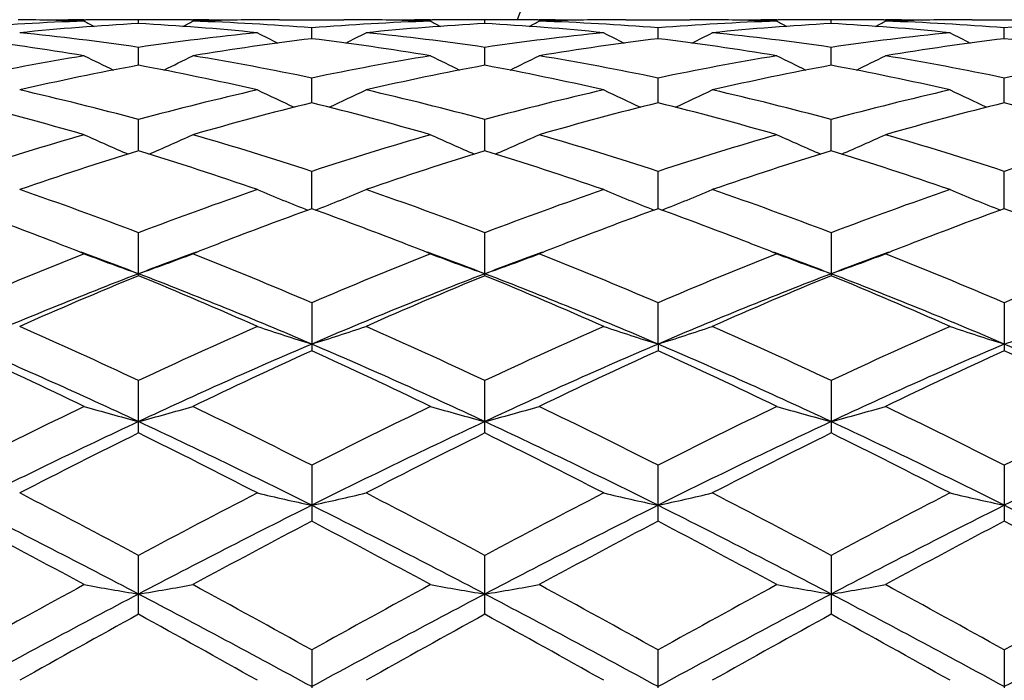
# Model space of a CAD drawing. Units: inches. Extents: x 0 to 11, y 0 to 8.5.
# Drawn here: x 4.8 to 5, y 3 to 3.2 of the extents above; entities that cross this region are included whole.
import ezdxf

# ---------------------------------------------------------------- set-up
doc = ezdxf.new("R2010")
doc.units = ezdxf.units.IN
doc.header["$LTSCALE"] = 0.605
doc.header["$MEASUREMENT"] = 0
doc.layers.get('0').update_dxf_attribs({"linetype": 'CONTINUOUS'})

msp = doc.modelspace()

# ---------------------------------------------------------------- linework, layer by layer
at = {"color": 7, "linetype": 'Continuous'}
for p, q in [((4.7812638354, 3.1591658459), (4.7809702143, 3.1591682716)), ((4.7939473736, 3.1591651727), (4.7942414617, 3.1591682703)), ((4.804625318399999, 3.158428177), (4.8046253295, 3.1591446514)), ((4.8150097555, 3.1591682696), (4.8153026785, 3.1591658498)), ((4.8282797152, 3.1591682673), (4.8279865556, 3.1591651794)), ((4.832319748, 3.1591843711), (4.8450082212, 3.1591843711)), ((4.8493427129, 3.1591658327), (4.849047962699999, 3.1591682682)), ((4.8620256367, 3.1591651751), (4.8623196135, 3.1591682717)), ((4.8727032367, 3.1584281977), (4.8727032367, 3.1591446468)), ((4.883086859, 3.1591682716), (4.8833808346, 3.1591658427)), ((4.8963585112, 3.1591682682), (4.896063759900001, 3.1591651636)), ((4.9003982522, 3.1591843711), (4.9130867255, 3.1591843711)), ((4.9174199194, 3.1591658456), (4.9171267612, 3.1591682674)), ((4.9301037962, 3.1591651841), (4.9303967207, 3.1591682696)), ((4.9407811551, 3.1584280976), (4.940781144, 3.1591446514)), ((4.951165011700001, 3.1591682702), (4.951459099, 3.1591658405)), ((4.9644362598, 3.1591682718), (4.9641426364, 3.159165179)), ((4.9684753364, 3.1591843711), (4.9811648424, 3.1591843711)), ((4.8386642673, 3.1554376654), (4.838664229, 3.157577698)), ((4.906742206100001, 3.1554376656), (4.9067422445, 3.157577698)), ((4.9748201314, 3.1554377773), (4.9748201282, 3.1575776274)), ((4.8046252837, 3.1502139595), (4.8046253295, 3.1537483117)), ((4.8727032367, 3.1502140361), (4.8727032367, 3.1537482583)), ((4.9407811898, 3.1502139592), (4.940781144, 3.1537483117)), ((4.838664305, 3.1428271386), (4.838664229, 3.147708498)), ((4.9067421684, 3.1428271391), (4.9067422445, 3.147708498)), ((4.974820134, 3.1428273767), (4.9748201282, 3.1477083123)), ((4.8046252576, 3.1333778218), (4.8046253295, 3.1395395887)), ((4.8727032367, 3.1333779564), (4.8727032367, 3.1395394893)), ((4.9407812158, 3.1333777704), (4.940781144, 3.1395395887)), ((4.8386643355, 3.1219930476), (4.838664229, 3.1293525226)), ((4.906742138, 3.1219930484), (4.9067422445, 3.1293525226)), ((4.9748201357, 3.1219934052), (4.9748201282, 3.1293522317)), ((4.8046253295, 3.1088275164), (4.8046253295, 3.1172844782)), ((4.8727032367, 3.1088276677), (4.8727032367, 3.1172843382)), ((4.940781144, 3.1172844782), (4.940781144, 3.1088275164)), ((4.838664229, 3.1034993472), (4.838664229, 3.0940584932)), ((4.9067421296, 3.0953798477), (4.9067422445, 3.1034993472)), ((4.9748201282, 3.1034989667), (4.9748201282, 3.094058898)), ((4.9067421296, 3.0953798477), (4.9067422445, 3.0940584933)), ((4.8046253295, 3.0778865485), (4.8046253295, 3.0881827591)), ((4.8727032367, 3.0778867302), (4.8727032367, 3.0881825861)), ((4.940781144, 3.0881827591), (4.940781144, 3.0778865483)), ((4.838664229, 3.0715427231), (4.838664229, 3.0605294516)), ((4.9067422445, 3.0605294519), (4.9067422445, 3.0715427231)), ((4.9748201282, 3.0715422736), (4.9748201282, 3.0605299184)), ((4.8046253295, 3.0422229245), (4.8046253295, 3.0538033126)), ((4.8727032367, 3.0422231268), (4.8727032367, 3.0538031158)), ((4.940781144, 3.0538033126), (4.940781144, 3.0422229241)), ((4.838664229, 3.0352054402), (4.838664229, 3.0232134796)), ((4.9067422445, 3.02321348), (4.9067422445, 3.0352054402)), ((4.9748201282, 3.035204946), (4.9748201282, 3.0232139833))]:
    msp.add_line(p, q, dxfattribs=at)
for radius in [2.127, 2.097]:
    msp.add_circle((5.3455032367, 3.9352843711), radius, dxfattribs=at)
for centre, radius, start, end in [((5.3455032367, 2.9902843711), 0.4960629921, 109.9048999249, 160.0951802118), ((4.8111855954, 2.6467891646), 0.5123994076, 91.92760332889999, 94.5445144511), ((4.7769187867, 2.6516188029), 0.5075656413, 88.0770758301, 89.5095097581), ((4.7982849574, 2.6520625879), 0.5071218033, 90.49007591990001, 91.20664967459999), ((4.984313173, 3.5226424349), 0.41054553, 242.3749772912, 242.6842206151), ((4.798280914599999, 2.6524563825), 0.5067279885, 90.00000391370001, 90.45674608070001), ((4.7982806123, 2.6524194829), 0.5067648881, 89.2826357504, 89.99996973459999), ((4.810970440299999, 2.6523568536), 0.5068275174, 90.0000330545, 90.7173201027), ((4.810970143600001, 2.6524359448), 0.5067484261999999, 89.54325429860002, 89.9999995114), ((4.6248247248, 3.5228486271), 0.41078022, 297.316507063, 297.625546969), ((4.8323249042, 2.6519145671), 0.5072698303000001, 90.4900197287, 91.9233273143), ((4.798134692, 2.6479881164), 0.5111987725, 85.4526277237, 88.07574445590001), ((4.8109682076, 2.6522223023), 0.5069620775, 88.7932725759, 89.51012131239999), ((4.8323197545, 2.6523959743), 0.5067883967, 90.00000075810001, 90.45675829209999), ((4.8792599047, 2.6468201529), 0.5123683038, 91.92727798989999, 94.54438994739999), ((4.8450081796, 2.6524379678), 0.5067464032, 89.54323311790002, 89.9999952922), ((4.8449960746, 2.6515573806), 0.5076270618, 88.0771984314, 89.5093896806), ((4.8663626144, 2.6521407604), 0.5070436307, 90.4900829094, 91.20678090229998), ((5.052504834200001, 3.5228747684), 0.4108039586, 242.3759896326, 242.6850388968), ((4.8663586125, 2.6525273819), 0.5066569891, 90.0000013973, 90.45675862649999), ((4.8663582325, 2.6524321581), 0.5067522128999999, 89.2825853439, 89.9999584292), ((4.879048241, 2.6524321654), 0.5067522056, 90.00004156959999, 90.717414666), ((4.8790478608, 2.6525274228), 0.5066569481000001, 89.5432412415, 89.9999985843), ((4.6929016433, 3.5228747607), 0.4108039499, 297.3149620035, 297.6240103775), ((4.9004046744, 2.651829161), 0.5073552424000001, 90.49022655569999, 91.92318525309999), ((4.8662192775, 2.6481062133), 0.5110805265, 85.452312278, 88.0760197486), ((4.8790452045, 2.6522315739), 0.5069528091, 88.7931549535, 89.50998134240001), ((4.9003982929, 2.6524381018), 0.5067462692, 90.0000046069, 90.4567667855), ((4.9473464055, 2.6466681873), 0.512520464, 91.92763860749999, 94.5439895244), ((4.9130867189, 2.652395892), 0.506788479, 89.54324174140001, 89.99999923770002), ((4.913076195, 2.6516594984), 0.5075249357, 88.07703287320001, 89.5096199336), ((4.9344393171, 2.6521512772), 0.507033109, 90.4899289752, 91.20667717389999), ((5.120581700000001, 3.5228485343), 0.4107801151, 242.3744528784, 242.6834939469), ((4.93443633, 2.6524359772), 0.5067483938, 90.0000005032, 90.45674572370001), ((4.9344360332, 2.6523568594), 0.5068275116, 89.2826798895, 89.9999669465), ((4.9471258612, 2.6524194845), 0.5067648865, 90.00003026510001, 90.71736425170002), ((4.9471255588, 2.6524563914), 0.5067279795, 89.543253856, 89.9999960823), ((4.7610933351, 3.522642369), 0.4105454556, 297.3157802412, 297.6250228132), ((4.9684816686, 2.65190456), 0.5072798433, 90.4900867978, 91.9233277344), ((4.9342972334, 2.6481396383), 0.5110471307, 85.4520225958, 88.07585943259998), ((4.9471228531, 2.6521528675), 0.5070315156, 88.79328653140001, 89.50998781780001), ((4.9684753521, 2.652501322), 0.5066830489999999, 90.0000017647, 90.45674572829999), ((5.0154191199, 2.6467982891), 0.5123902913, 91.9276478106, 94.544566503), ((4.8327232288, 2.6439385621), 0.5152562225, 93.1259981991, 95.7320824402), ((4.7764011489, 2.6423157712), 0.5168834864, 84.2719850613, 86.8698340015), ((4.900794443500001, 2.6440582344), 0.5151363833, 93.12598053030003, 95.7325638257), ((4.8444654958, 2.6421664861), 0.5170333094, 84.2722184989, 86.86923686580002), ((4.9688678428, 2.6440906975), 0.5151037025999999, 93.12567700419999, 95.7325035996), ((4.912540733399999, 2.6420986279), 0.5171011918999999, 84.27256769150002, 86.86935214500001), ((4.7054853676, 2.618088062), 0.5412788664, 80.59357071390001, 83.0921687061), ((4.7284655983, 2.6302959472), 0.5289637818, 81.7218341797, 84.2718187688), ((4.8811796951, 2.6270883104), 0.5321948213000001, 95.73601635870001, 98.27048861440001), ((4.9032398165, 2.6217225427), 0.5376074786, 96.89883254909999, 99.41455025959999), ((5.0176904783, 3.5240546001), 0.4135164733, 242.6934558421, 243.3142750782), ((4.7735476432, 2.6179518763), 0.5414158339, 80.5942570078, 83.0922611071), ((4.6597404014, 3.5238713036), 0.4133069887, 296.6844913176, 297.3056848375), ((4.7965458456, 2.6303425889), 0.5289172364, 81.7213567418, 84.27146213819998), ((4.9492339492, 2.6273036863), 0.5319782301, 95.735875348, 98.2713051851), ((4.9713608556, 2.621426204), 0.5379068398, 96.89959061569999, 99.4138927107), ((5.0856660813, 3.5238713206), 0.413307008, 242.6943152722, 243.3155084037), ((4.8416840921, 2.6183557687), 0.5410078457, 80.5933567742, 83.09326008469999), ((4.7277159883, 3.5240546128), 0.4135164878, 296.6857247776, 297.30654408), ((4.8645893591, 2.6300398933), 0.5292217829, 81.7223913832, 84.2711041096), ((5.0172998635, 2.6273735563), 0.5319074145, 95.73523825459999, 98.2711086685), ((5.0394087418, 2.6216625607), 0.5376686976, 96.89944132, 99.41481887580001), ((5.1538751696, 3.5241369123), 0.4136027383, 242.6951650755, 243.3158664961), ((4.90971929, 2.6180982645), 0.5412687212, 80.59344525270001, 83.09205348409999), ((4.886693141999999, 2.5929364107), 0.5667915410000001, 99.41754091130001, 101.8206718068), ((4.9816552899, 3.5258544834), 0.4182511137, 243.3341991735, 244.2077958256), ((4.6274960084, 3.5260426723), 0.4184636053, 295.7932232981, 296.6663199458), ((4.7233802583, 2.597290696), 0.5623612279, 78.1705093883, 80.5926241616), ((4.9547220045, 2.5931663225), 0.5665566447, 99.4164168552, 101.8205785196), ((5.049863420699999, 3.5261293402), 0.4185550193, 243.3351980531, 244.2081486318), ((4.6955430536, 3.5261293384), 0.4185550172999999, 295.7918522234, 296.6648019546), ((4.7915520169, 2.5977937633), 0.5618496276, 78.1693492393, 80.59365526960002), ((5.0228920243, 2.5926725273), 0.5670588154999999, 99.4174104242, 101.8194570263), ((5.1179104662, 3.5260426753), 0.4184636085, 243.3336799459, 244.2067776012), ((4.7637511843, 3.5258544825), 0.4182511125, 295.7922049755999, 296.6658009013), ((4.8596168009, 2.5977551834), 0.5618898918, 78.1688445013, 80.5929421654), ((5.0909291205, 2.5929320936), 0.5667962163, 99.4177232906, 101.8207996564), ((4.9098146138, 2.5839404661), 0.5759603708, 100.5231536358, 102.8969755992), ((4.6984595294, 2.579236324), 0.5807637474, 77.1127258705, 79.4668860071), ((4.9778426072, 2.5842149698), 0.575681435, 100.5232576867, 102.8981369224), ((4.7664250389, 2.5787209574), 0.581291044, 77.1133234697, 79.46528119989999), ((5.0458684219, 2.58443962), 0.5754509824, 100.5222447079, 102.8981424036), ((4.834491533600001, 2.578631855), 0.5813806637, 77.1140923557, 79.4657797878), ((4.644826877, 2.5490155907), 0.6117631385, 74.85814772650001, 77.1136469912), ((4.9662602939, 2.5416637689), 0.6193394526, 102.9003156477, 105.1281962431), ((5.0130671913, 3.5298568999), 0.4267120277000001, 244.2954876801, 245.3707180909), ((4.6643524814, 3.5296833374), 0.4265164298, 294.6278743782, 295.7036825451), ((4.7129043815, 2.5490467408), 0.6117330792, 74.8573467939, 77.1128709778), ((5.0342317598, 2.5421170717), 0.6188739846, 102.9001427938, 105.1296382954), ((5.0810539803, 3.5296833116), 0.4265164015, 244.2963175338, 245.3721248546), ((4.732339289, 3.5298568848), 0.4267120111, 294.6292811849, 295.7045122625), ((4.7808090357, 2.5483260396), 0.6124741105, 74.8593161988, 77.1121728152), ((5.1022404032, 2.5423614317), 0.6186201125, 102.898854783, 105.1293502499), ((5.1492699956, 3.5299823209), 0.4268453029, 244.2971385891, 245.3720287227), ((4.6165145885, 2.5221741684), 0.6394908135, 73.89110161229999, 76.05863434140001), ((4.9906228108, 2.5300106439), 0.6313758612, 103.9265882333, 106.122024053), ((4.6845359842, 2.5219311456), 0.639740073, 73.8922475741, 76.05896352020001), ((5.0588990255, 2.5292762922), 0.6321363293, 103.9280049529, 106.1207865984), ((4.752864049599999, 2.5228587067), 0.6387795917, 73.890700156, 76.06068688939999), ((5.1268507847, 2.5297783046), 0.6316189313, 103.9278566452, 106.1224067352), ((4.8207469909, 2.5221789109), 0.6394865434, 73.8908949484, 76.0584119297), ((4.9860639951, 2.4719932538), 0.6917741274, 106.1236830509, 108.1487799086), ((4.975595262300001, 3.5366785117), 0.439423384, 245.5831993205, 246.813789363), ((4.6335697835, 3.5368564898), 0.4396205827, 293.1873204926, 294.4172998652001), ((4.6257786618, 2.4803600133), 0.6830165019, 71.8392322765, 73.8903325241), ((5.0539615145, 2.4725415789), 0.6911971767, 106.1219126237, 108.1487229969), ((5.0438148068, 3.5370074373), 0.439781293, 245.5841533819, 246.8137126222), ((4.7015916568, 3.5370074594), 0.4397813172, 293.1862814532, 294.4158466099), ((4.6941989539, 2.4814739874), 0.6818513377, 71.8373851365, 73.8919790623), ((5.1223606948, 2.471496058), 0.6922907223, 106.123408441, 108.1470283136), ((5.1118366972, 3.5368565069), 0.4396206013, 245.5827000627, 246.8126734329), ((4.769811191600001, 3.5366785562), 0.4394234326, 293.1862045428, 294.4168007086), ((4.7622193673, 2.4813237475), 0.68201173, 71.8367243604, 73.890811724), ((5.1903084795, 2.4719678593), 0.6918015919, 106.1239782073, 108.1489670174), ((5.0128444955, 2.4548539834), 0.7097533242, 107.0597226449, 109.0435813639), ((4.5935699895, 2.4461600166), 0.7188968136, 70.9688541692, 72.9274580259), ((5.0807617477, 2.4553864043), 0.7091973064, 107.0599306991, 109.0452733115), ((4.661269888500001, 2.445032096), 0.7200861162000001, 70.9697383673, 72.9250565528), ((5.1486533506, 2.455926582), 0.7086261336, 107.0583459779, 109.045340275), ((4.729319557799999, 2.4449053237), 0.7202154836, 70.9708302617, 72.9258678261), ((4.5277019501, 2.3905954392), 0.7776654276999999, 69.1393826622, 70.9707002184), ((5.0864451625, 2.3771103368), 0.7920102133, 109.0461037208, 110.8442318489), ((5.0058221971, 3.5486878602), 0.4587918617, 247.1940613856, 248.533117208), ((4.6715842324, 3.5485202824), 0.4586074766, 291.4654843257, 292.8051675365), ((4.5957667269, 2.3906002699), 0.7776654587, 69.1383482552, 70.9696020565), ((5.1542133402, 2.377997467), 0.7910708036, 109.0459144704, 110.8461336634), ((5.0738222156, 3.5485202194), 0.4586074087, 247.1948324891999, 248.5345109346), ((4.7395842805, 3.5486878491), 0.45879185, 291.4668780691, 292.8059385754), ((4.6633226038, 2.389128641), 0.7792266454000001, 69.141017945, 70.96864771940001), ((5.2220728471, 2.3785575929), 0.7904697548999999, 109.0441330225, 110.8457837565), ((5.142043312799999, 3.5488742356), 0.4589888753, 247.1955956186, 248.5340451788), ((4.4926477064, 2.3535836835), 0.8171311567, 68.78333196199999, 70.1146223953), ((5.1127465869, 2.3638084061), 0.8062041215000001, 109.8748304473, 111.2242301857), ((4.5603852173, 2.3526391171), 0.8181348753000001, 68.7848273665, 70.11469932039999), ((5.1813231143, 2.3625039558), 0.8076003536, 109.8766289045, 111.2238487276), ((4.6291628736, 2.3544798065), 0.8161659624, 68.7840054895, 70.1169342567), ((5.2489276136, 2.3638027782), 0.8062182586, 109.8763660008, 111.2256775875), ((4.6969036876, 2.3536549941), 0.8170565476, 68.7830236626, 70.1143853248), ((4.4777249581, 2.3150121736), 0.8584887151999999, 68.3860415975, 68.7865090476), ((5.1293455127, 2.3205760518), 0.8525132013, 111.2122744102, 111.6155132543), ((4.5461708031, 2.31589419), 0.8575333172, 68.38716703389998, 68.7878918195), ((5.1979514256, 2.3191691195), 0.8540156055, 111.2112834048, 111.6136587804), ((4.6146477218, 2.3169725744), 0.8563838740999999, 68.38539539029999, 68.7868116101), ((5.2663201376, 2.3184836168), 0.8547598952, 111.2126190256, 111.6148334441), ((5.1354338365, 2.2522686786), 0.9261245571, 111.6368982484, 113.2005529183), ((4.4944363453, 2.3004911298), 0.8661657198, 69.015384547, 69.8135648734), ((4.9675086697, 3.5683486281), 0.4871749849, 249.1296244522, 250.4674233916), ((5.1144663366, 2.3014531584), 0.8651429442, 110.1867814442, 110.9859260043), ((4.6416677563, 3.5685309381), 0.4873715624, 289.5336155693, 290.8708274758), ((4.4799543278, 2.2670945146), 0.9100801268, 66.78690310019999, 68.3781476797), ((5.2030000939, 2.2534618454), 0.9248266740000001, 111.6346691056, 113.200531065), ((4.5633567814, 2.3027092486), 0.8637931634999999, 69.0148720207, 69.8150550548), ((5.0357325089, 3.5687509188), 0.4876027429999999, 249.1304814768, 250.4670712624), ((5.1820496921, 2.3027092485), 0.8637931636, 110.184944949, 110.9851279792), ((4.709673963399999, 3.5687509223), 0.4876027467, 289.5329287407, 290.8695185245), ((4.548994342, 2.2694315193), 0.9075531407999999, 66.7845662821, 68.3802333212), ((5.2719683079, 2.2512988355), 0.9271654596, 111.6365155649, 113.1984356022), ((4.6309401369, 2.3014531585), 0.8651429440999999, 69.0140739957, 69.81321855979999), ((5.1037387369, 3.5685309923), 0.4873716201, 249.1291725025999, 250.4663843821), ((5.2509701282, 2.3004911297), 0.8661657198999999, 110.1864351305, 110.984615453), ((4.7778977905, 3.5683486648), 0.4871750239, 289.5325766413, 290.8703755626), ((4.6168990758, 2.2690579263), 0.9079643879000001, 66.78380819779998, 68.3787394384), ((5.3397008679, 2.2522004593), 0.9262003579000001, 111.6372741472, 113.2007808668), ((5.1540231013, 2.2004332584), 0.9736291320999999, 111.0302838958, 113.1925377366), ((5.1697600948, 2.221343112), 0.9596624226, 112.3635735209, 113.880404424), ((4.4609330062, 2.2144901053), 0.9584611112, 66.7900268452, 68.9865212974), ((4.4329535265, 2.2060440435), 0.9762980735, 66.13229128780002, 67.62326031219999), ((5.2223639259, 2.1998160118), 0.9742997245999999, 111.0316811843, 113.1924560924), ((5.2374047013, 2.2224090158), 0.9585119634, 112.3638597177, 113.8824615802), ((4.5230425476, 2.1998160118), 0.9742997245999999, 66.8075439076, 68.9683188157), ((4.4999835375, 2.2036315896), 0.9789279415000001, 66.1333742416, 67.6203031496), ((5.2844734673, 2.2144901053), 0.9584611112, 111.0134787026, 113.2099731548), ((5.3049553372, 2.2236030248), 0.9572070014, 112.3618694917, 113.8825769748), ((4.5679964072, 2.2034270044), 0.9791417398000001, 66.1346858444, 67.62133881220001), ((4.5913833722, 2.2004332584), 0.9736291320999999, 66.8074622634, 68.9697161042), ((4.3413797581, 2.1045753987), 1.0872349787, 64.7811613049, 66.1347432975), ((5.279486017, 2.0791491), 1.1151867995, 113.8824737757, 115.2021146886), ((4.9971224205, 3.6008141167), 0.5296911953, 251.3790994034, 252.5933343598), ((4.6802769624, 3.6006250435), 0.5294896321, 287.4054865722, 288.6202437423), ((4.4094062329, 2.104518722), 1.0873080112, 64.7799780197, 66.1334263701), ((5.3467311482, 2.0810189293), 1.1131401944, 113.8822778534, 115.2043159251), ((5.065129490199999, 3.6006249786), 0.5294895639, 251.3797562638, 252.5945134758), ((4.7482840677, 3.6008140708), 0.5296911470000001, 287.4066656062, 288.6209005924), ((4.476065252, 2.1013663139), 1.0907646662, 64.7831120174, 66.1323009725), ((5.4141988825, 2.0822979452), 1.1117232632, 113.8801650597, 115.2039299369), ((5.1333463111, 3.6010531913), 0.5299394069, 251.3804052075, 252.5940317173), ((4.816269378299999, 3.6011336746), 0.5300235585999999, 287.4059014079, 288.6193455246), ((4.3076504006, 2.0165481412), 1.1739625973, 64.95492896350001, 66.7754196953), ((5.3007287486, 2.0184655379), 1.1718566229, 113.2223952087, 115.0461608794), ((4.3759468338, 2.0170067582), 1.1734547347, 64.95511446820001, 66.7763844661), ((5.369459639700001, 2.0170067582), 1.1734547347, 113.2236155339, 115.0448855318), ((4.4446777249, 2.0184655379), 1.1718566229, 64.95383912060001, 66.7776047913), ((5.4377560728, 2.0165481412), 1.1739625973, 113.2245803047, 115.0450710365), ((4.511807537, 2.0163843458), 1.1741433506, 64.95491889190001, 66.7751337567), ((4.2778100177, 2.0134468111), 1.1876661954, 64.24120401319999, 65.48625847550001), ((5.3185962875, 2.0407582946), 1.1574869717, 114.4961940144, 115.7737271907), ((4.3454847362, 2.0125296934), 1.1886675549, 64.2428968152, 65.48691071479999), ((5.3882927036, 2.0373155853), 1.1612908419, 114.4984273544, 115.7717692485), ((4.4155535327, 2.016766063), 1.1839870484, 64.24056974250001, 65.48950795619999), ((5.4553908652, 2.0394600567), 1.1589335393, 114.4983064778, 115.7742300288), ((4.4820218831, 2.013416551), 1.1877028218, 64.2409013295, 65.4859021453), ((5.3952117536, 1.8378777829), 1.3827816083, 115.7738625391, 116.8538727477), ((4.9587621173, 3.6553009792), 0.5954670535000001, 253.9320250152, 254.9981408421), ((4.6504187082, 3.6555277359), 0.5957041117, 285.0026847552, 286.0683364926), ((4.2285782458, 1.8672046614), 1.3500500264, 63.1344257761, 64.2406328382), ((5.4618342942, 1.840753068), 1.3795593881, 115.7713427618, 116.8538814693), ((5.0269787099, 3.6558069433), 0.5959915381, 253.9327089343, 254.9978589346), ((4.718427762, 3.6558069489), 0.5959915439, 285.0021410686, 286.067291065), ((4.2993563086, 1.8726721428), 1.3439525079, 63.1317774901, 64.2429980236), ((5.5324144163, 1.8356857369), 1.38521051, 115.7734080008, 116.8515355793), ((5.0949877898, 3.6555278254), 0.5957042045000001, 253.9316635178, 254.9973151938), ((4.7866443396, 3.6553010398), 0.5954671163, 285.0018591925, 286.0679749779), ((4.3669313588, 1.8717212087), 1.3450276368, 63.13096856280001, 64.24129480100001), ((5.5995443384, 1.8376961698), 1.382988267, 115.7742900133, 116.8541258631), ((5.4256068258, 1.7530001282), 1.4652266397, 115.0755311962, 116.5541749825), ((4.184416790799999, 1.754607019), 1.4634435333, 63.44476619810001, 64.9252224034), ((5.4941038822, 1.7521601232), 1.4661651805, 115.0764499245, 116.554152311), ((4.2513025913, 1.7521601232), 1.4661651805, 63.445847689, 64.9235500755), ((5.5609896827, 1.754607019), 1.4634435333, 115.0747775966, 116.5552338019), ((4.3197996477, 1.7530001282), 1.4652266397, 63.4458250175, 64.9244688038), ((5.6297907401, 1.7530915604), 1.4651225519, 115.075280179, 116.5540284098), ((5.448299299099999, 1.7743643447), 1.4537834487, 116.2799728259, 117.3115824826), ((4.1453247469, 1.7434386102), 1.4884315766, 62.7001673434, 63.7077531481), ((5.5151560345, 1.7768569752), 1.4510079321, 116.2803123064, 117.3138643702), ((4.2103742469, 1.7375038734), 1.4950939416, 62.70137354229999, 63.70444832020002), ((5.58170983, 1.7798149685), 1.4476806993, 116.2780640745, 117.3140132569), ((4.2782851268, 1.7370961151), 1.4955333356, 62.70281874969999, 63.7056288633), ((3.9840897487, 1.5214018422), 1.7382557078, 61.8328511341, 62.7029275454), ((5.656632329400001, 1.4615571113), 1.8058692902, 117.3136335098, 118.1511253119), ((4.9889646339, 3.7503614411), 0.7029545936, 256.7619067581, 257.6541471564), ((4.6884304938, 3.7501074289), 0.7026922498, 282.3449891531, 283.237608999), ((4.0519846296, 1.5211412324), 1.7385716784, 61.8315848285, 62.70147782439999), ((5.722151801799999, 1.4664962414), 1.80030719, 117.3134364701, 118.1534988803), ((5.0569759523, 3.7501073065), 0.7026921245000001, 256.7623909747, 257.6550108959), ((4.756441859100001, 3.7503613544), 0.7029545047, 282.3458528089, 283.2380932606), ((4.1157414521, 1.5128517587), 1.7479193874, 61.83499225609999, 62.70025050810001), ((5.7883176476, 1.4700426053), 1.7962784035, 117.3111249272, 118.153095956), ((5.1251860743, 3.7506908153), 0.7032901826000001, 256.7628683406, 257.6546562754), ((3.9087366526, 1.3413940434), 1.9258752223, 62.27779359820001, 63.4159179311), ((5.6988892346, 1.3445309384), 1.9223426648, 116.5826177156, 117.7228360761), ((3.9771716911, 1.3420630224), 1.9251170057, 62.2779391909, 63.41650773170001), ((5.7682347824, 1.3420630224), 1.9251170057, 116.5834922683, 117.7220608091), ((4.0465172389, 1.3445309384), 1.9223426648, 62.2771639239, 63.4173822844), ((5.8366698209, 1.3413940434), 1.9258752223, 116.584082069, 117.7222064018), ((4.1128478462, 1.3411603787), 1.9261390507, 62.27779631460001, 63.41576694649999), ((3.8470139176, 1.3031668029), 1.9852735704, 61.51163826540001, 62.27607832429999), ((5.7258108835, 1.3712671853), 1.9080451233, 117.7070226477, 118.5024113363), ((3.9138107268, 1.3006734581), 1.9880762354, 61.5134535717, 62.27681930720001), ((5.799064292000001, 1.361587172), 1.9190214978, 117.7094481283, 118.5002834786), ((3.9883476122, 1.3127565638), 1.974375539, 61.5109490579, 62.27961575449999), ((5.864036594500001, 1.3674931681), 1.9123491732, 117.7093455425, 118.5029367865), ((4.0511690959, 1.3030461453), 1.9854169444, 61.51131423470001, 62.2756902017), ((6.0021273377, 0.8231014561), 2.5318165545, 118.5025418521, 119.1059318198), ((4.9516380746, 3.9276731359), 0.8936439812, 259.8366623599, 260.5312643023), ((4.6575463413, 3.9280183576), 0.8939953675, 279.4692721976, 280.1635739893), ((3.6542068256, 0.9086019464), 2.4342107058, 60.8834421681, 61.51103204139999), ((6.0646913215, 0.8330091870999999), 2.5204782818, 118.4998599292, 119.1059663965), ((5.0198487649, 3.9284513161), 0.8944333181, 259.8371085032, 260.5310798756), ((4.7255577064, 3.9284513293), 0.8944333315, 279.4689201276, 280.1628914939), ((3.7321890296, 0.9266285592), 2.4136428314, 60.8806192433, 61.5135541603), ((6.142192633, 0.8158567512999999), 2.540048477, 118.5020443461, 119.1034837762), ((5.0878601676, 3.9280185654), 0.8939955782, 259.8364260559, 260.530727752), ((4.7937683749, 3.9276732766), 0.8936441239, 279.4687357318, 280.1633376095), ((3.798390542, 0.9233312371), 2.4174360661, 60.8797926934, 61.5117322013), ((6.2067452608, 0.8224356829), 2.5325851109, 118.5029984445, 119.1061983784), ((6.0894177648, 0.604300045), 2.7592733928, 117.7508157761, 118.5524664667), ((3.52161757, 0.6076352502000001), 2.7554907226, 61.44698139810001, 62.2497373524), ((6.1581878444, 0.6030312602000001), 2.7607185588, 117.7512654336, 118.5524980527), ((3.5872186291, 0.6030312601), 2.7607185588, 61.4475019473, 62.2487345664), ((6.2237889035, 0.6076352501), 2.7554907226, 117.7502626476, 118.5530186019), ((3.6559887087, 0.604300045), 2.7592733928, 61.4475335333, 62.2491842239), ((6.293512191, 0.6045470414999999), 2.7589898211, 117.7506426689, 118.5523757828), ((6.1335028016, 0.6240904721), 2.7592172611, 118.7908635592, 119.3459489043), ((3.4205152324, 0.524756921), 2.872872402200001, 60.6647569022, 61.19787744689999), ((6.1967209839, 0.6329709963), 2.7490941816, 118.7912366934, 119.3483504541), ((3.475973785, 0.5021716985), 2.8987435934, 60.6660295557, 61.1943817554), ((6.2586591527, 0.6439055912), 2.7365541245, 118.7888428997, 119.3485204349), ((3.5434064728, 0.5008652839), 2.9001990668, 60.6675443892, 61.1956462486)]:
    msp.add_arc(centre, radius, start, end, dxfattribs=at)

doc.saveas('drawing.dxf')
